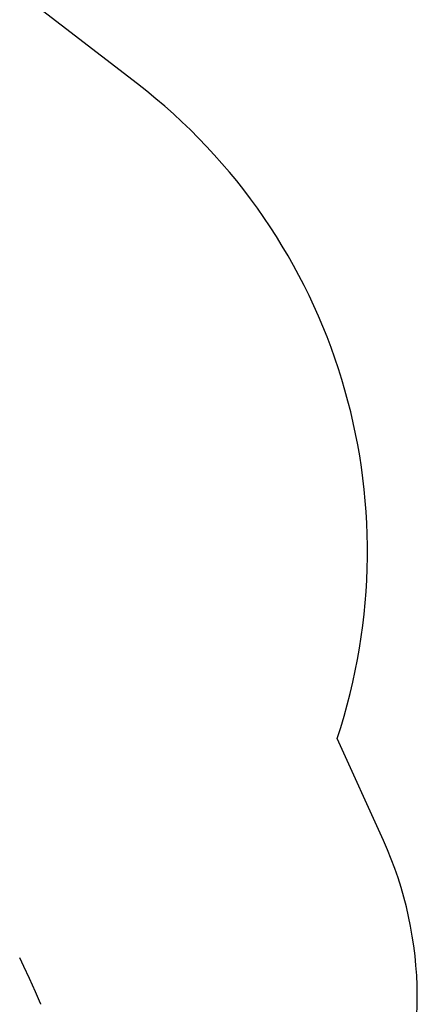
# Model space of a CAD drawing. Units: millimetres. Extents: x 740 to 20059, y 793 to 13065.
# Drawn here: x 17856 to 19429, y 4686 to 8579 of the extents above; entities that cross this region are included whole.
import ezdxf

# ---------------------------------------------------------------- set-up
doc = ezdxf.new("R2010")
doc.units = ezdxf.units.MM
doc.header["$LTSCALE"] = 200
doc.linetypes.add('SLD-Linia-ciągła', pattern=[0])

msp = doc.modelspace()

# ---------------------------------------------------------------- linework, layer by layer
at = {"color": 7, "linetype": 'SLD-Linia-ciągła', "lineweight": 25}
for p, q in [((18322.4, 8324.5), (15610.6, 10413.7)), ((19294.8, 5333.9), (19111.8, 5736.7))]:
    msp.add_line(p, q, dxfattribs=at)
at = {"color": 7, "linetype": 'SLD-Linia-ciągła', "lineweight": 25, "flags": 128}
for points in [[(17939.3, 4689.9), (17918.8, 4735), (17894.6, 4787.9), (17872.6, 4835.3), (17856.3, 4870)], [(17939.5, 4689.4), (17939.3, 4689.7), (17939.3, 4689.7)], [(17940.4, 4687.2), (17939.8, 4688.5), (17939.6, 4689)], [(17940.5, 4686.3), (17940.4, 4687.1), (17940.3, 4687.3)]]:
    msp.add_lwpolyline(points, dxfattribs=at)
at = {"color": 7, "linetype": 'SLD-Linia-ciągła', "lineweight": 25}
for centre, radius, start, end in [((16898.2, 6475.8), 2333.7, 341.538, 52.3897), ((17929.1, 4713.5), 1500, 336.2392, 24.4289), ((17892.8, 4669.3), 50.8, 20.8096, 23.8324), ((17938.8, 4686.6), 1.68, 6.7597, 21.4629)]:
    msp.add_arc(centre, radius, start, end, dxfattribs=at)

doc.saveas('drawing.dxf')
